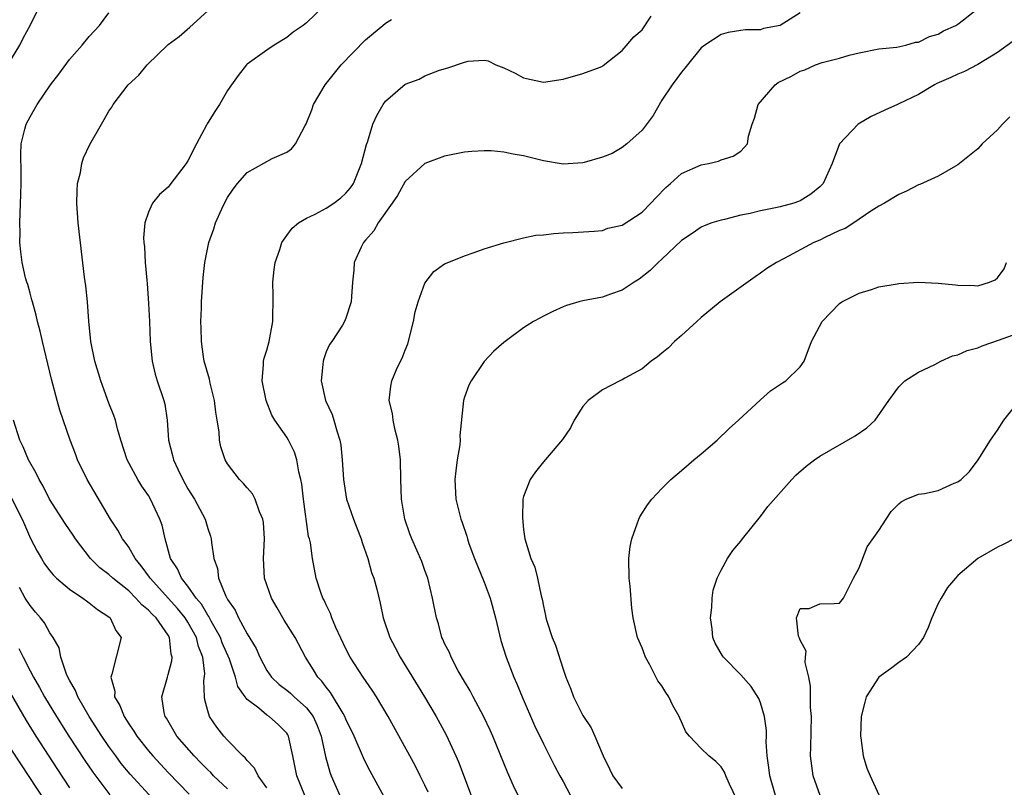
# Model space of a CAD drawing. Units: inches. Extents: x 2505000 to 2508000, y 1500000 to 1503000.
# Drawn here: x 2505140 to 2505240, y 1501238 to 1501316 of the extents above; entities that cross this region are included whole.
import ezdxf

# ---------------------------------------------------------------- set-up
doc = ezdxf.new("R2010")
doc.units = ezdxf.units.IN
doc.header["$MEASUREMENT"] = 0
doc.layers.add('LD25051500_2ft', color=123, linetype='Continuous')

msp = doc.modelspace()

# ---------------------------------------------------------------- linework, layer by layer
at = {"layer": 'LD25051500_2ft'}
for points, elevation in [([(2505138.744, 1501311), (2505139.967, 1501313), (2505140.29, 1501313.71), (2505141.063, 1501315.062), (2505142.003, 1501317)], 8022), ([(2505165, 1501237.774), (2505164.098, 1501239), (2505163.756, 1501239.756), (2505163, 1501240.527), (2505162.799, 1501240.799), (2505162.568, 1501241), (2505161, 1501242.604), (2505160.635, 1501243), (2505159.918, 1501243.918), (2505159.172, 1501245), (2505159, 1501245.577), (2505158.701, 1501246.701), (2505158.665, 1501247), (2505158.618, 1501248.618), (2505158.695, 1501249.305), (2505158.506, 1501251), (2505158.078, 1501252.078), (2505157.879, 1501253), (2505157, 1501254.565), (2505156.723, 1501255), (2505155.947, 1501255.947), (2505153.156, 1501259), (2505153.102, 1501259.102), (2505152.274, 1501260.274), (2505151.647, 1501261), (2505151, 1501262.14), (2505150.65, 1501262.65), (2505150.351, 1501263), (2505149.888, 1501263.888), (2505149.159, 1501265), (2505146.779, 1501269), (2505145.811, 1501271), (2505145.598, 1501271.598), (2505145.058, 1501273), (2505144.031, 1501276.031), (2505143.752, 1501277), (2505143.176, 1501279.176), (2505142.26, 1501283), (2505142.036, 1501284.036), (2505141.77, 1501285), (2505141.636, 1501285.636), (2505141.24, 1501287), (2505141.2, 1501287.2), (2505141, 1501287.878), (2505140.765, 1501288.765), (2505140.678, 1501289), (2505140.557, 1501289.443), (2505140.196, 1501291), (2505140.074, 1501292.073), (2505139.98, 1501293), (2505139.996, 1501294.003), (2505139.976, 1501295), (2505139.991, 1501295.991), (2505140.074, 1501297.926), (2505140.089, 1501299), (2505140.092, 1501300.092), (2505140.056, 1501301.943), (2505140.116, 1501303), (2505140.487, 1501304.487), (2505140.594, 1501305), (2505141, 1501305.745), (2505141.468, 1501306.532), (2505141.72, 1501307), (2505143.09, 1501309), (2505143.923, 1501310.077), (2505145, 1501311.565), (2505146.278, 1501313), (2505147, 1501313.895), (2505148.022, 1501315), (2505149, 1501316.289)], 8020), ([(2505168.834, 1501237), (2505168.041, 1501239), (2505167.63, 1501241), (2505167.197, 1501243), (2505167.129, 1501243.129), (2505167, 1501243.319), (2505166.159, 1501244.159), (2505165.225, 1501245), (2505165, 1501245.146), (2505164.174, 1501245.827), (2505163, 1501246.715), (2505162.78, 1501247), (2505162.054, 1501248.054), (2505161.807, 1501249), (2505161.19, 1501250.81), (2505160.47, 1501252.47), (2505160.284, 1501253), (2505159.352, 1501254.648), (2505159.116, 1501255.116), (2505159, 1501255.264), (2505158.367, 1501256.367), (2505157.827, 1501257), (2505157, 1501258.192), (2505156.344, 1501259), (2505155.951, 1501259.951), (2505155.245, 1501261), (2505154.691, 1501263), (2505154.375, 1501264.375), (2505154.155, 1501265), (2505153.221, 1501267), (2505153, 1501267.369), (2505152.343, 1501268.342), (2505151.932, 1501269), (2505150.855, 1501271), (2505150.2, 1501273), (2505149.871, 1501274.128), (2505149.651, 1501275), (2505149.49, 1501275.49), (2505149, 1501276.746), (2505148.165, 1501279), (2505147.568, 1501281), (2505147.161, 1501283), (2505146.956, 1501285.044), (2505146.807, 1501287), (2505146.638, 1501288.638), (2505146.514, 1501289.485), (2505145.862, 1501295), (2505145.745, 1501297), (2505145.761, 1501298.239), (2505145.82, 1501299), (2505146.102, 1501300.102), (2505146.241, 1501301), (2505146.421, 1501301.58), (2505147.064, 1501302.936), (2505148.235, 1501305), (2505148.525, 1501305.476), (2505149, 1501306.331), (2505149.273, 1501306.727), (2505149.422, 1501307), (2505150.952, 1501309), (2505152.025, 1501309.975), (2505152.858, 1501311), (2505155, 1501313.069), (2505156.105, 1501313.895), (2505157.191, 1501314.81), (2505159, 1501316.488)], 8018), ([(2505170.79, 1501317), (2505169, 1501315.254), (2505168.662, 1501315), (2505167.669, 1501314.331), (2505167, 1501313.785), (2505165.735, 1501313), (2505165, 1501312.502), (2505163, 1501311.076), (2505162.925, 1501311), (2505162.079, 1501309.921), (2505161.41, 1501309), (2505161, 1501308.395), (2505160.195, 1501307), (2505159.708, 1501306.292), (2505158.957, 1501305.043), (2505158.883, 1501304.883), (2505157.853, 1501303), (2505157, 1501301.281), (2505156.812, 1501301), (2505155.16, 1501298.84), (2505155, 1501298.611), (2505154.111, 1501297.889), (2505153.421, 1501297), (2505153, 1501296.082), (2505152.63, 1501295), (2505152.507, 1501293.493), (2505152.533, 1501293), (2505152.583, 1501292.583), (2505152.673, 1501291), (2505152.817, 1501289.183), (2505152.855, 1501288.855), (2505153, 1501286.829), (2505153.103, 1501285), (2505153.184, 1501283), (2505153.361, 1501281), (2505153.666, 1501279.666), (2505153.867, 1501279), (2505154.549, 1501277), (2505154.644, 1501276.644), (2505154.899, 1501275), (2505155.031, 1501273), (2505155.446, 1501271.446), (2505155.525, 1501271), (2505155.964, 1501270.037), (2505156.472, 1501269), (2505157, 1501268.051), (2505157.653, 1501267), (2505158.726, 1501265), (2505159, 1501264.054), (2505159.281, 1501263.281), (2505159.36, 1501263), (2505159.376, 1501262.624), (2505159.609, 1501261), (2505159.976, 1501259.976), (2505160.083, 1501259), (2505160.82, 1501257.18), (2505161, 1501256.849), (2505161.776, 1501255.776), (2505162.127, 1501255), (2505163, 1501253.364), (2505163.894, 1501251.894), (2505164.27, 1501251), (2505165, 1501249.658), (2505165.457, 1501249), (2505166.246, 1501248.246), (2505167, 1501247.68), (2505167.371, 1501247.371), (2505167.755, 1501247), (2505169, 1501245.871), (2505169.667, 1501245), (2505170.081, 1501244.081), (2505170.486, 1501243), (2505170.939, 1501240.939), (2505171.377, 1501239.377), (2505171.521, 1501239), (2505172.369, 1501237)], 8016), ([(2505219, 1501316.27), (2505217, 1501314.985), (2505215.313, 1501314.687), (2505215, 1501314.559), (2505213.43, 1501314.57), (2505213, 1501314.477), (2505211.723, 1501314.277), (2505211, 1501314.097), (2505209.341, 1501313), (2505209, 1501312.732), (2505207.587, 1501311), (2505207.339, 1501310.661), (2505207, 1501310.279), (2505206.065, 1501309), (2505205, 1501307.418), (2505204.111, 1501305.889), (2505203, 1501304.387), (2505201.455, 1501303), (2505201, 1501302.625), (2505199.964, 1501302.036), (2505199, 1501301.654), (2505197.128, 1501301.128), (2505197, 1501301.081), (2505195, 1501300.954), (2505193, 1501301.3), (2505191, 1501301.8), (2505189.952, 1501301.952), (2505189, 1501302.162), (2505187.712, 1501302.288), (2505187, 1501302.303), (2505185.755, 1501302.245), (2505185, 1501302.176), (2505183, 1501301.771), (2505181, 1501301.011), (2505179, 1501299.179), (2505178.218, 1501297.782), (2505177.688, 1501297), (2505176.277, 1501295), (2505175.817, 1501294.183), (2505175, 1501293.238), (2505174.777, 1501293), (2505174.552, 1501292.552), (2505173.843, 1501291), (2505173.794, 1501290.206), (2505173.659, 1501289), (2505173.558, 1501287.558), (2505173.542, 1501287), (2505173, 1501285.338), (2505172.862, 1501285), (2505172.651, 1501284.651), (2505171.559, 1501283), (2505171.324, 1501282.676), (2505171, 1501281.937), (2505170.756, 1501281.244), (2505170.693, 1501281), (2505170.668, 1501280.668), (2505170.482, 1501279), (2505170.936, 1501277), (2505171.596, 1501275.596), (2505171.781, 1501275), (2505172.077, 1501273.923), (2505172.394, 1501273), (2505172.485, 1501272.484), (2505172.633, 1501271), (2505172.756, 1501269), (2505173.075, 1501267), (2505173.752, 1501265), (2505174.109, 1501264.109), (2505174.528, 1501263), (2505174.631, 1501262.63), (2505175.218, 1501261), (2505175.585, 1501259.585), (2505175.817, 1501259), (2505176.119, 1501257.881), (2505176.47, 1501256.47), (2505176.775, 1501255), (2505177.447, 1501253), (2505177.99, 1501251.99), (2505178.494, 1501251), (2505180.952, 1501247), (2505182.135, 1501245), (2505183.147, 1501243.147), (2505184.135, 1501241), (2505184.396, 1501240.396), (2505185.682, 1501237)], 8010), ([(2505190.454, 1501237), (2505189.978, 1501237.978), (2505189.356, 1501239.356), (2505187.866, 1501243), (2505187.604, 1501243.604), (2505186.967, 1501244.967), (2505185.883, 1501247), (2505185.59, 1501247.59), (2505185, 1501248.542), (2505184.368, 1501249.632), (2505183.652, 1501251), (2505183.486, 1501251.485), (2505183, 1501252.398), (2505182.824, 1501252.824), (2505182.729, 1501253), (2505182.381, 1501254.381), (2505182.163, 1501255), (2505181.782, 1501257), (2505181.292, 1501259), (2505181, 1501259.795), (2505180.695, 1501260.695), (2505179.681, 1501263), (2505179.487, 1501263.487), (2505178.97, 1501265), (2505178.616, 1501267), (2505178.562, 1501269), (2505178.537, 1501271), (2505178.367, 1501272.367), (2505178.268, 1501273), (2505177.997, 1501274.002), (2505177.782, 1501275), (2505177.707, 1501275.707), (2505177.391, 1501277), (2505177.544, 1501278.456), (2505177.642, 1501279), (2505178.134, 1501280.134), (2505178.537, 1501281), (2505178.702, 1501281.297), (2505179, 1501282.121), (2505179.257, 1501282.743), (2505179.83, 1501285), (2505180.02, 1501285.98), (2505180.333, 1501287), (2505181, 1501288.884), (2505181.922, 1501290.078), (2505183, 1501290.841), (2505183.101, 1501290.899), (2505185, 1501291.651), (2505185.984, 1501291.984), (2505187, 1501292.356), (2505189, 1501292.993), (2505191, 1501293.49), (2505192.234, 1501293.766), (2505193, 1501293.798), (2505194.06, 1501293.94), (2505195, 1501293.995), (2505195.979, 1501294.021), (2505198.158, 1501294.158), (2505199, 1501294.228), (2505199.541, 1501294.459), (2505201, 1501294.776), (2505203, 1501296.076), (2505203.891, 1501297), (2505204.413, 1501297.587), (2505205.403, 1501298.597), (2505205.882, 1501299), (2505207, 1501299.992), (2505209, 1501300.869), (2505209.716, 1501301), (2505210.743, 1501301.257), (2505211, 1501301.377), (2505212.228, 1501301.772), (2505213, 1501302.276), (2505213.665, 1501303), (2505213.772, 1501303.772), (2505214.157, 1501305), (2505214.38, 1501305.62), (2505214.769, 1501307), (2505216.477, 1501309), (2505216.785, 1501309.215), (2505218.126, 1501309.874), (2505219, 1501310.376), (2505219.486, 1501310.514), (2505220.577, 1501311), (2505221.242, 1501311.242), (2505223, 1501311.692), (2505223.978, 1501311.978), (2505225, 1501312.217), (2505227, 1501312.616), (2505228.813, 1501312.814), (2505229.705, 1501313), (2505230.703, 1501313.297), (2505231, 1501313.315), (2505232.122, 1501313.878), (2505233, 1501314.116), (2505233.543, 1501314.457), (2505234.797, 1501315), (2505235, 1501315.132), (2505235.576, 1501315.576), (2505237, 1501316.724)], 8008), ([(2505177.895, 1501235), (2505175.473, 1501239.473), (2505175, 1501240.379), (2505174.797, 1501240.797), (2505173.839, 1501243), (2505173, 1501244.738), (2505172.896, 1501245), (2505172.709, 1501245.292), (2505171.442, 1501247.442), (2505171, 1501247.964), (2505170.571, 1501248.571), (2505170.14, 1501249), (2505169.722, 1501249.722), (2505168.906, 1501251), (2505167.846, 1501253), (2505166.759, 1501254.759), (2505166.02, 1501256.021), (2505165.473, 1501257), (2505164.762, 1501259), (2505164.641, 1501261), (2505164.766, 1501263), (2505164.65, 1501264.649), (2505164.596, 1501265), (2505164.259, 1501265.741), (2505163.813, 1501267), (2505163.545, 1501267.545), (2505163, 1501268.153), (2505162.613, 1501268.612), (2505162.23, 1501269), (2505161, 1501270.606), (2505160.767, 1501271), (2505160.323, 1501272.323), (2505160.191, 1501273), (2505160.153, 1501273.847), (2505159.968, 1501275), (2505159.811, 1501275.812), (2505159.675, 1501277), (2505159.241, 1501278.759), (2505159.165, 1501279.165), (2505158.649, 1501281), (2505158.573, 1501281.427), (2505158.355, 1501283), (2505158.345, 1501284.346), (2505158.316, 1501285), (2505158.369, 1501286.369), (2505158.376, 1501287), (2505158.524, 1501289.476), (2505158.707, 1501291), (2505159.103, 1501293), (2505159.617, 1501294.383), (2505159.799, 1501295), (2505160.418, 1501296.418), (2505160.696, 1501297), (2505161, 1501297.575), (2505161.579, 1501298.421), (2505162.014, 1501299), (2505163, 1501300.111), (2505165.517, 1501301.517), (2505167, 1501302.174), (2505167.502, 1501302.498), (2505167.889, 1501303), (2505168.875, 1501304.875), (2505168.97, 1501305.029), (2505169.535, 1501306.465), (2505169.725, 1501307), (2505170.892, 1501309), (2505172.503, 1501311), (2505175, 1501313.533), (2505175.79, 1501314.21), (2505176.747, 1501315), (2505177, 1501315.242), (2505177.602, 1501315.602)], 8014), ([(2505181.318, 1501237.318), (2505181, 1501238.029), (2505180.536, 1501239), (2505180.019, 1501240.019), (2505177.264, 1501245), (2505176.081, 1501247), (2505175.662, 1501247.662), (2505174.731, 1501249), (2505173.442, 1501251), (2505173, 1501251.861), (2505171.995, 1501254.005), (2505171.578, 1501255), (2505171.439, 1501255.439), (2505171, 1501256.32), (2505170.79, 1501256.79), (2505170.657, 1501257), (2505170.452, 1501257.548), (2505169.989, 1501259), (2505169.625, 1501261), (2505169.397, 1501262.603), (2505169.304, 1501263), (2505169.226, 1501263.226), (2505168.69, 1501267), (2505168.522, 1501268.522), (2505168.433, 1501269), (2505168.233, 1501269.767), (2505168.029, 1501271), (2505167.779, 1501271.779), (2505167.173, 1501273), (2505167, 1501273.299), (2505165.807, 1501275), (2505165.512, 1501275.513), (2505164.914, 1501277), (2505164.524, 1501279), (2505164.666, 1501280.666), (2505164.659, 1501281), (2505164.718, 1501281.282), (2505165, 1501282.114), (2505165.231, 1501283), (2505165.612, 1501285), (2505165.641, 1501287.641), (2505165.597, 1501289), (2505165.728, 1501290.272), (2505165.839, 1501291), (2505166.304, 1501292.304), (2505166.509, 1501293), (2505167, 1501293.719), (2505167.543, 1501294.457), (2505168.213, 1501295), (2505169, 1501295.469), (2505169.894, 1501295.894), (2505171, 1501296.481), (2505171.786, 1501297), (2505172.471, 1501297.529), (2505173, 1501298.002), (2505173.457, 1501298.543), (2505173.76, 1501299), (2505174.583, 1501301), (2505175.073, 1501302.927), (2505175.179, 1501303.179), (2505175.741, 1501305), (2505176.117, 1501305.883), (2505176.763, 1501307), (2505177, 1501307.318), (2505179, 1501309.047), (2505180.436, 1501309.564), (2505181, 1501309.895), (2505182.484, 1501310.484), (2505183.308, 1501310.692), (2505185, 1501311.283), (2505185.394, 1501311.394), (2505187, 1501311.489), (2505187.407, 1501311.407), (2505188.175, 1501311), (2505189, 1501310.701), (2505190.15, 1501310.15), (2505191, 1501309.688), (2505193, 1501309.265), (2505195, 1501309.569), (2505197, 1501310.146), (2505198.763, 1501310.763), (2505199, 1501310.863), (2505199.068, 1501310.932), (2505201, 1501312.448), (2505202.151, 1501313.849), (2505203, 1501314.555), (2505203.933, 1501315.933)], 8012), ([(2505240.586, 1501313.414), (2505239, 1501312.266), (2505237, 1501311.05), (2505235.678, 1501310.322), (2505235, 1501310.08), (2505234.262, 1501309.738), (2505232.869, 1501309.131), (2505232.617, 1501309), (2505231, 1501308.007), (2505229, 1501307.047), (2505228.869, 1501307), (2505227.585, 1501306.415), (2505226.224, 1501305.776), (2505224.884, 1501305), (2505223.001, 1501302.999), (2505222.243, 1501301), (2505221.662, 1501299.662), (2505221.335, 1501299), (2505221.18, 1501298.82), (2505221, 1501298.651), (2505220.087, 1501297.913), (2505219, 1501297.229), (2505218.846, 1501297.154), (2505218.381, 1501297), (2505217, 1501296.626), (2505216.515, 1501296.515), (2505215, 1501296.213), (2505213.958, 1501295.958), (2505213, 1501295.766), (2505211.35, 1501295.35), (2505211, 1501295.284), (2505210.082, 1501295), (2505209.293, 1501294.708), (2505209, 1501294.562), (2505208.06, 1501293.94), (2505207, 1501293.208), (2505205, 1501291.334), (2505204.618, 1501291), (2505203.829, 1501290.171), (2505202.695, 1501289.305), (2505202.187, 1501289), (2505201, 1501288.196), (2505199.791, 1501287.791), (2505199, 1501287.48), (2505197, 1501287.101), (2505196.599, 1501287), (2505195.355, 1501286.645), (2505195, 1501286.506), (2505193.962, 1501286.038), (2505193, 1501285.56), (2505192.638, 1501285.362), (2505192.01, 1501285), (2505191, 1501284.368), (2505189.117, 1501283), (2505189, 1501282.881), (2505187.996, 1501282.004), (2505187, 1501280.961), (2505185.683, 1501279), (2505185.445, 1501278.555), (2505185, 1501277.346), (2505184.898, 1501277), (2505184.536, 1501273.464), (2505184.558, 1501273), (2505184.527, 1501272.526), (2505184.274, 1501271), (2505184.126, 1501269.875), (2505184.042, 1501269), (2505184.145, 1501267), (2505184.633, 1501265), (2505184.738, 1501264.738), (2505185.25, 1501263.25), (2505185.309, 1501263), (2505185.462, 1501262.538), (2505186.035, 1501261), (2505187, 1501258.622), (2505187.608, 1501257), (2505188.153, 1501255), (2505188.698, 1501252.698), (2505189.235, 1501251), (2505190.006, 1501249), (2505190.311, 1501248.311), (2505190.848, 1501247), (2505192.101, 1501244.101), (2505193, 1501242.226), (2505194.08, 1501240.08), (2505194.659, 1501239), (2505195, 1501238.41), (2505195.747, 1501237)], 8006), ([(2505240.256, 1501305.744), (2505239.498, 1501305), (2505239, 1501304.44), (2505237.458, 1501303), (2505237, 1501302.513), (2505235, 1501300.88), (2505234.756, 1501300.756), (2505233, 1501299.742), (2505231.125, 1501298.875), (2505231, 1501298.838), (2505229.778, 1501298.222), (2505229, 1501297.891), (2505227.567, 1501297), (2505227, 1501296.685), (2505226.173, 1501296.173), (2505224.462, 1501295), (2505223.562, 1501294.438), (2505223, 1501294.225), (2505221.514, 1501293.514), (2505221, 1501293.242), (2505220.412, 1501293), (2505217.409, 1501291.409), (2505216.604, 1501291), (2505215.632, 1501290.368), (2505215, 1501289.9), (2505214.456, 1501289.544), (2505210.914, 1501287), (2505209, 1501285.401), (2505208.544, 1501285), (2505207, 1501283.598), (2505206.293, 1501283), (2505205.665, 1501282.335), (2505205, 1501281.817), (2505204.57, 1501281.43), (2505203.934, 1501281), (2505203, 1501280.228), (2505201.265, 1501279.265), (2505201, 1501279.104), (2505200.764, 1501279), (2505199, 1501278.084), (2505197.543, 1501277), (2505197, 1501276.393), (2505196.126, 1501275), (2505195.759, 1501274.241), (2505194.94, 1501273.06), (2505193, 1501270.785), (2505192.214, 1501269.786), (2505191.667, 1501269), (2505191, 1501267.287), (2505190.927, 1501267), (2505190.876, 1501265.124), (2505191, 1501263.942), (2505191.137, 1501263), (2505191.73, 1501261), (2505192.136, 1501260.136), (2505192.407, 1501259), (2505192.78, 1501257.219), (2505192.89, 1501256.89), (2505193, 1501256.188), (2505193.23, 1501255.23), (2505193.249, 1501255), (2505193.337, 1501254.663), (2505193.878, 1501253), (2505194.231, 1501252.231), (2505195, 1501249.779), (2505195.275, 1501249), (2505195.784, 1501247.783), (2505196.058, 1501247), (2505197, 1501245.099), (2505197.856, 1501243.856), (2505198.225, 1501243), (2505199.046, 1501241), (2505199.713, 1501239.713), (2505200.046, 1501239), (2505201, 1501237.706)], 8004), ([(2505212.607, 1501236.607), (2505211.843, 1501238.157), (2505211.477, 1501239), (2505211.348, 1501239.348), (2505211, 1501239.885), (2505210.456, 1501240.456), (2505209.773, 1501241), (2505209, 1501241.752), (2505207.789, 1501243), (2505207.444, 1501243.444), (2505207, 1501244.463), (2505206.821, 1501244.821), (2505206.772, 1501245), (2505206.125, 1501246.125), (2505205.724, 1501247), (2505205.423, 1501247.423), (2505205, 1501248.121), (2505204.603, 1501248.603), (2505203.779, 1501250.221), (2505203.348, 1501251), (2505203, 1501251.957), (2505202.545, 1501253), (2505202.088, 1501255), (2505201.963, 1501255.963), (2505201.79, 1501258.21), (2505201.698, 1501259), (2505201.668, 1501261), (2505201.797, 1501262.203), (2505201.946, 1501263), (2505202.515, 1501264.515), (2505202.659, 1501265), (2505202.768, 1501265.232), (2505203.556, 1501266.444), (2505203.996, 1501267), (2505205, 1501268.096), (2505205.919, 1501269), (2505207, 1501269.914), (2505208.243, 1501271), (2505209, 1501271.618), (2505210.591, 1501273), (2505211.835, 1501274.165), (2505212.768, 1501275), (2505215, 1501277.083), (2505216.013, 1501277.987), (2505217.21, 1501278.791), (2505217.577, 1501279), (2505219, 1501280.416), (2505219.413, 1501281), (2505220.178, 1501283), (2505221.234, 1501285), (2505223, 1501286.825), (2505223.251, 1501287), (2505225, 1501287.894), (2505226.245, 1501288.245), (2505227, 1501288.506), (2505228.826, 1501288.826), (2505229, 1501288.872), (2505231, 1501289.003), (2505233, 1501288.909), (2505234.74, 1501288.74), (2505235, 1501288.698), (2505236.671, 1501288.671), (2505237, 1501288.64), (2505238.196, 1501289), (2505238.777, 1501289.223), (2505239, 1501289.429), (2505239.669, 1501290.331), (2505239.932, 1501291)], 8002), ([(2505216.516, 1501237), (2505215.943, 1501239), (2505215.847, 1501239.847), (2505215.662, 1501241), (2505215.58, 1501242.42), (2505215.602, 1501243), (2505215.596, 1501243.595), (2505215.412, 1501245), (2505215, 1501246.382), (2505214.823, 1501246.823), (2505214.035, 1501248.035), (2505213, 1501249.225), (2505211.252, 1501251), (2505211.141, 1501251.141), (2505210.418, 1501252.417), (2505210.184, 1501253), (2505210.107, 1501253.893), (2505209.94, 1501255), (2505210.053, 1501256.053), (2505210.108, 1501257), (2505210.21, 1501257.79), (2505210.605, 1501259), (2505211, 1501259.82), (2505211.644, 1501261), (2505212.182, 1501261.818), (2505213, 1501262.768), (2505213.174, 1501263), (2505215, 1501265.251), (2505215.738, 1501266.262), (2505218.168, 1501269), (2505218.571, 1501269.429), (2505219.627, 1501270.373), (2505220.467, 1501271), (2505221, 1501271.363), (2505224.584, 1501273.416), (2505225.756, 1501274.244), (2505226.598, 1501275), (2505227.986, 1501277), (2505229, 1501278.401), (2505229.633, 1501279), (2505231, 1501279.877), (2505232.668, 1501280.668), (2505233.268, 1501281), (2505234.452, 1501281.548), (2505235, 1501281.624), (2505235.929, 1501282.071), (2505237, 1501282.337), (2505237.456, 1501282.544), (2505239.11, 1501283.109), (2505241, 1501283.807)], 8000), ([(2505221.055, 1501237), (2505220.347, 1501239), (2505220.067, 1501241), (2505220.103, 1501241.897), (2505220.16, 1501245), (2505220.075, 1501245.924), (2505220.077, 1501248.077), (2505219.897, 1501249), (2505219.532, 1501250.467), (2505219.549, 1501251), (2505219.623, 1501251.623), (2505219, 1501252.73), (2505218.944, 1501252.944), (2505218.908, 1501253), (2505218.853, 1501253.147), (2505218.653, 1501255), (2505219, 1501255.927), (2505219.943, 1501255.942), (2505221, 1501256.399), (2505222.456, 1501256.456), (2505223, 1501256.495), (2505223.397, 1501257), (2505224.431, 1501259), (2505225, 1501260.044), (2505225.8, 1501262.199), (2505227, 1501263.851), (2505227.715, 1501265), (2505228.243, 1501265.757), (2505229, 1501266.541), (2505229.24, 1501266.76), (2505229.747, 1501267), (2505231, 1501267.507), (2505231.604, 1501267.605), (2505233, 1501267.901), (2505234.625, 1501268.625), (2505235, 1501268.775), (2505235.338, 1501269), (2505236.174, 1501269.826), (2505237.05, 1501271), (2505238.295, 1501273), (2505239, 1501273.988), (2505239.663, 1501275), (2505241, 1501276.695)], 7998), ([(2505161, 1501237.659), (2505159.598, 1501239), (2505159.312, 1501239.312), (2505159, 1501239.603), (2505158.318, 1501240.318), (2505157.63, 1501241), (2505155.876, 1501243), (2505154.821, 1501244.821), (2505154.699, 1501245), (2505154.592, 1501245.408), (2505154.35, 1501247), (2505154.91, 1501249), (2505155, 1501249.249), (2505155.375, 1501250.625), (2505155.407, 1501251), (2505155.308, 1501251.308), (2505155.136, 1501253), (2505155, 1501253.225), (2505153.764, 1501255), (2505153.366, 1501255.366), (2505153, 1501255.78), (2505152.318, 1501256.318), (2505151.729, 1501257), (2505151, 1501257.717), (2505149.399, 1501259), (2505149, 1501259.382), (2505148.075, 1501260.075), (2505147.115, 1501261), (2505145.594, 1501263), (2505145.367, 1501263.367), (2505144.553, 1501264.552), (2505142.97, 1501267), (2505142.324, 1501268.324), (2505141.918, 1501269), (2505141.639, 1501269.639), (2505140.851, 1501271), (2505140.315, 1501272.315), (2505139.955, 1501273), (2505139.31, 1501275)], 8022), ([(2505139.11, 1501267.11), (2505140.189, 1501265), (2505140.443, 1501264.443), (2505141.038, 1501263.038), (2505141.73, 1501261.73), (2505142.153, 1501261), (2505142.474, 1501260.474), (2505143, 1501259.744), (2505143.335, 1501259.335), (2505143.675, 1501259), (2505145, 1501257.888), (2505146.35, 1501257), (2505146.718, 1501256.717), (2505147, 1501256.526), (2505147.843, 1501255.843), (2505149, 1501255.091), (2505149.111, 1501255), (2505149.701, 1501253.701), (2505150.217, 1501253), (2505149.293, 1501249.293), (2505149.173, 1501249), (2505149.578, 1501247.578), (2505149.572, 1501247), (2505150.109, 1501246.109), (2505150.523, 1501245), (2505151, 1501244.255), (2505151.525, 1501243.525), (2505151.828, 1501243), (2505153, 1501241.507), (2505153.428, 1501241), (2505155, 1501239.322), (2505157.128, 1501237.128)], 8024), ([(2505240.707, 1501263), (2505239.587, 1501262.412), (2505239, 1501262.136), (2505237.011, 1501261), (2505235, 1501259.279), (2505234.739, 1501259), (2505233.949, 1501258.051), (2505233.294, 1501257), (2505233, 1501256.432), (2505232.351, 1501255), (2505231.985, 1501254.015), (2505231.508, 1501253), (2505231, 1501252.308), (2505229.777, 1501251), (2505229, 1501250.481), (2505228.165, 1501249.836), (2505226.983, 1501249), (2505225.705, 1501247), (2505225.55, 1501246.45), (2505225.183, 1501245), (2505225.114, 1501243), (2505225.148, 1501242.852), (2505225.4, 1501241), (2505225.768, 1501239.768), (2505226.105, 1501239), (2505227, 1501237.074)], 7996), ([(2505155, 1501234.963), (2505151.146, 1501239.147), (2505150.245, 1501240.245), (2505149.683, 1501241), (2505149, 1501241.948), (2505148.286, 1501243), (2505147.006, 1501245), (2505145.85, 1501247), (2505145.623, 1501247.623), (2505145, 1501248.695), (2505144.841, 1501249), (2505144.704, 1501249.296), (2505144.11, 1501251), (2505143.939, 1501251.939), (2505143.337, 1501253), (2505143, 1501253.488), (2505142.472, 1501254.472), (2505142.064, 1501255), (2505141.565, 1501255.565), (2505141, 1501256.237), (2505140.516, 1501257), (2505139.924, 1501258.076)], 8026), ([(2505139.881, 1501251.881), (2505140.292, 1501251), (2505141, 1501249.632), (2505141.337, 1501249), (2505141.951, 1501247.951), (2505142.47, 1501247), (2505143.675, 1501245), (2505144.929, 1501243), (2505146.539, 1501240.539), (2505147.351, 1501239.351), (2505149.079, 1501237.079)], 8028), ([(2505139, 1501247.389), (2505140.602, 1501244.602), (2505141.6, 1501243), (2505143.716, 1501239.716), (2505145, 1501237.777)], 8030), ([(2505139, 1501241.803), (2505140.095, 1501240.095), (2505143.275, 1501235.275)], 8032)]:
    msp.add_lwpolyline(points, dxfattribs=dict(at, elevation=elevation))

doc.saveas('drawing.dxf')
